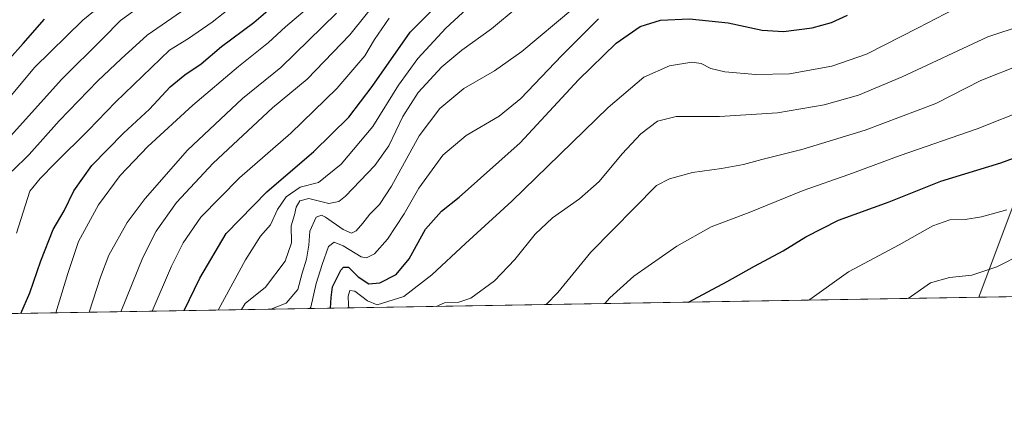
# Model space of a CAD drawing. Units: metres. Extents: x 613657 to 617089, y 4766391 to 4768762.
# Drawn here: x 615739 to 616079, y 4766391 to 4766527 of the extents above; entities that cross this region are included whole.
import ezdxf

# ---------------------------------------------------------------- set-up
doc = ezdxf.new("R2010")
doc.units = ezdxf.units.M
doc.header["$MEASUREMENT"] = 0
for name, color, linetype, lineweight in [('Comarca CxS', 133, 'Continuous', 0), ('Comunidad Autónoma CxS', 142, 'Continuous', 0), ('Curva de nivel maestra', 36, 'Continuous', 30), ('Curva de nivel normal', 36, 'Continuous', 0), ('Espacio natural protegido CxS', 2, 'Continuous', 0), ('Municipio CxS', 142, 'Continuous', 0), ('Pastizal CxS', 92, 'Continuous', 0), ('Provincia CxS', 1, 'Continuous', 0)]:
    doc.layers.add(name, color=color, linetype=linetype, lineweight=lineweight)

# ---------------------------------------------------------------- blocks, each defined once
blk = doc.blocks.new('*U152')
at = {"layer": 'Pastizal CxS', "color": 92, "linetype": 'Continuous', "lineweight": 0}
blk.add_polyline3d([(616087.59, 4766478.67, 1199.01), (616069.93, 4766431.41, 1187.35), (614399.47, 4766403.24, 1148.82)], dxfattribs=at)
blk = doc.blocks.new('*U153')
at = {"layer": 'Comarca CxS', "color": 133, "linetype": 'Continuous', "lineweight": 0}
blk.add_polyline3d([(617089.07, 4766448.6, 1205.29), (615202.25, 4766416.78, 1269.08)], dxfattribs=at)
blk = doc.blocks.new('*U154')
at = {"layer": 'Comarca CxS', "color": 133, "linetype": 'Continuous', "lineweight": 0}
blk.add_polyline3d([(617089.07, 4766448.6, 1205.29), (615202.25, 4766416.78, 1269.08)], dxfattribs=at)
blk = doc.blocks.new('*U155')
at = {"layer": 'Curva de nivel normal', "color": 36, "linetype": 'Continuous', "lineweight": 0}
blk.add_polyline3d([(615852.32, 4766427.74, 1220), (615852.21, 4766428.78, 1220), (615852.03, 4766431.82, 1220), (615852.63, 4766433.7, 1220), (615854.43, 4766433.49, 1220), (615858.79, 4766430.17, 1220), (615862.03, 4766428.8, 1220), (615871.29, 4766431.67, 1220), (615880.92, 4766439.14, 1220), (615892.56, 4766449.99, 1220), (615908.58, 4766464.48, 1220), (615941.89, 4766496.82, 1220), (615954.22, 4766507.37, 1220), (615963.03, 4766511.23, 1220), (615970.82, 4766512.5, 1220), (615974.02, 4766512.03, 1220), (615977.28, 4766510.28, 1220), (615982.2, 4766509.2, 1220), (615992.88, 4766508.21, 1220), (616004.51, 4766508.52, 1220), (616019.13, 4766511.14, 1220), (616031.09, 4766515.22, 1220), (616048.97, 4766524.29, 1220), (616070.67, 4766535.67, 1220)], dxfattribs=at)
blk = doc.blocks.new('*U172')
at = {"layer": 'Curva de nivel normal', "color": 36, "linetype": 'Continuous', "lineweight": 0}
blk.add_polyline3d([(615762.65, 4766426.23, 1265), (615766.49, 4766438.34, 1265), (615769.43, 4766445.86, 1265), (615775.74, 4766457.16, 1265), (615781.96, 4766465.49, 1265), (615796.62, 4766482.09, 1265), (615815.56, 4766499.92, 1265), (615828.8, 4766510.65, 1265), (615848, 4766529.37, 1265)], dxfattribs=at)
blk = doc.blocks.new('*U186')
at = {"layer": 'Curva de nivel normal', "color": 36, "linetype": 'Continuous', "lineweight": 0}
blk.add_polyline3d([(616045.54, 4766431, 1190), (616053.15, 4766436.36, 1190), (616059.77, 4766438.19, 1190), (616067.51, 4766438.98, 1190), (616076.1, 4766441.89, 1190), (616094.3, 4766451.08, 1190)], dxfattribs=at)
blk = doc.blocks.new('*U221')
at = {"layer": 'Curva de nivel normal', "color": 36, "linetype": 'Continuous', "lineweight": 0}
blk.add_polyline3d([(616011.34, 4766430.42, 1195), (616011.48, 4766430.56, 1195), (616024.87, 4766440.2, 1195), (616042.4, 4766449.42, 1195), (616054.03, 4766456.05, 1195), (616059.87, 4766458.08, 1195), (616065.17, 4766458.18, 1195), (616070.82, 4766459.16, 1195), (616079.51, 4766461.57, 1195)], dxfattribs=at)
blk = doc.blocks.new('*U225')
at = {"layer": 'Curva de nivel normal', "color": 36, "linetype": 'Continuous', "lineweight": 0}
blk.add_polyline3d([(615773.5, 4766426.41, 1260), (615781.12, 4766445.09, 1260), (615785.74, 4766454.19, 1260), (615792.73, 4766464.1, 1260), (615805.45, 4766477.62, 1260), (615825.95, 4766496.71, 1260), (615837.95, 4766506.66, 1260), (615852.6, 4766521.88, 1260), (615864.44, 4766536.64, 1260)], dxfattribs=at)
blk = doc.blocks.new('*U231')
at = {"layer": 'Curva de nivel normal', "color": 36, "linetype": 'Continuous', "lineweight": 0}
blk.add_polyline3d([(615784.42, 4766426.6, 1255), (615791.07, 4766442.15, 1255), (615795.12, 4766450.11, 1255), (615801.18, 4766459.01, 1255), (615814.52, 4766472.56, 1255), (615832.22, 4766487.98, 1255), (615848.18, 4766503.42, 1255), (615857.83, 4766514.67, 1255), (615861.2, 4766520.3, 1255), (615866.26, 4766527.64, 1255)], dxfattribs=at)
blk = doc.blocks.new('*U233')
at = {"layer": 'Curva de nivel normal', "color": 36, "linetype": 'Continuous', "lineweight": 0}
blk.add_polyline3d([(615882.49, 4766428.25, 1215), (615885.35, 4766429.51, 1215), (615890.3, 4766429.7, 1215), (615894.46, 4766431.1, 1215), (615902.6, 4766437.1, 1215), (615909.62, 4766444.38, 1215), (615916.62, 4766453.21, 1215), (615922.6, 4766458.78, 1215), (615931.99, 4766465.32, 1215), (615938.74, 4766471.27, 1215), (615946.7, 4766480.84, 1215), (615953.11, 4766487.74, 1215), (615958.92, 4766492.18, 1215), (615965.34, 4766493.74, 1215), (615980.31, 4766493.8, 1215), (616000.3, 4766494.98, 1215), (616016.47, 4766497.8, 1215), (616028.33, 4766501.15, 1215), (616043.47, 4766507.46, 1215), (616072.97, 4766521.26, 1215), (616109.64, 4766533.31, 1215)], dxfattribs=at)
blk = doc.blocks.new('*U239')
at = {"layer": 'Curva de nivel normal', "color": 36, "linetype": 'Continuous', "lineweight": 0}
blk.add_polyline3d([(615838.84, 4766427.51, 1230), (615839.13, 4766428, 1230), (615840.99, 4766436.14, 1230), (615843.07, 4766442.68, 1230), (615845.26, 4766448.89, 1230), (615847.29, 4766450.4, 1230), (615850.29, 4766449.08, 1230), (615856.61, 4766445.28, 1230), (615858.39, 4766445.03, 1230), (615861.22, 4766446.39, 1230), (615865.71, 4766451.45, 1230), (615871.38, 4766460.13, 1230), (615876.51, 4766469.07, 1230), (615884.79, 4766480.42, 1230), (615892.8, 4766487.24, 1230), (615904.18, 4766493.84, 1230), (615911.65, 4766499.9, 1230), (615925.85, 4766514.82, 1230), (615938.51, 4766527.39, 1230)], dxfattribs=at)
blk = doc.blocks.new('*U242')
at = {"layer": 'Curva de nivel normal', "color": 36, "linetype": 'Continuous', "lineweight": 0}
blk.add_polyline3d([(615940.74, 4766429.23, 1205), (615942.39, 4766431.14, 1205), (615950.68, 4766438.62, 1205), (615965.53, 4766448.98, 1205), (615977.47, 4766455.63, 1205), (615990.6, 4766460.61, 1205), (616009.23, 4766468.24, 1205), (616025.05, 4766473.75, 1205), (616042.76, 4766480.24, 1205), (616069.28, 4766489.49, 1205), (616104.1, 4766503.32, 1205)], dxfattribs=at)
blk = doc.blocks.new('*U248')
at = {"layer": 'Curva de nivel normal', "color": 36, "linetype": 'Continuous', "lineweight": 0}
blk.add_polyline3d([(615920.43, 4766428.89, 1210), (615924.5, 4766433.04, 1210), (615935.9, 4766446.91, 1210), (615958.6, 4766469.97, 1210), (615963.07, 4766472.24, 1210), (615970.96, 4766474.47, 1210), (615980.96, 4766475.79, 1210), (615988.63, 4766477.15, 1210), (615994.97, 4766478.89, 1210), (616008.71, 4766482.31, 1210), (616030.59, 4766488.98, 1210), (616055.04, 4766498.22, 1210), (616070.63, 4766506.14, 1210), (616084.47, 4766511.69, 1210)], dxfattribs=at)
blk = doc.blocks.new('*U250')
at = {"layer": 'Curva de nivel normal', "color": 36, "linetype": 'Continuous', "lineweight": 0}
blk.add_polyline3d([(615751.08, 4766426.03, 1270), (615755.22, 4766439.64, 1270), (615758.92, 4766450.64, 1270), (615765.81, 4766463.22, 1270), (615773.38, 4766473.35, 1270), (615782.83, 4766483.34, 1270), (615798.47, 4766497.68, 1270), (615814.24, 4766511.03, 1270), (615824.59, 4766519.32, 1270), (615830.38, 4766524.66, 1270), (615839.36, 4766532.23, 1270)], dxfattribs=at)
blk = doc.blocks.new('*U252')
at = {"layer": 'Curva de nivel normal', "color": 36, "linetype": 'Continuous', "lineweight": 0}
blk.add_polyline3d([(615825.35, 4766427.29, 1235), (615830.61, 4766429.36, 1235), (615834.74, 4766434.06, 1235), (615836.2, 4766439.71, 1235), (615837.68, 4766444.57, 1235), (615838.5, 4766449.34, 1235), (615838.84, 4766454.21, 1235), (615841.04, 4766458.98, 1235), (615842.89, 4766459.66, 1235), (615844.3, 4766458.99, 1235), (615850.3, 4766454.82, 1235), (615853.17, 4766453.55, 1235), (615854.82, 4766454.35, 1235), (615857.14, 4766456.91, 1235), (615859.5, 4766460.05, 1235), (615862.93, 4766463.38, 1235), (615867.04, 4766469.74, 1235), (615876.64, 4766487.08, 1235), (615883.71, 4766496.48, 1235), (615892.02, 4766503.41, 1235), (615902.56, 4766509.54, 1235), (615912.02, 4766516.17, 1235), (615929.62, 4766530.94, 1235)], dxfattribs=at)
blk = doc.blocks.new('*U266')
at = {"layer": 'Curva de nivel maestra', "color": 36, "linetype": 'Continuous', "lineweight": 30}
blk.add_polyline3d([(615969.59, 4766429.72, 1200), (615982.98, 4766436.78, 1200), (615992.46, 4766442.13, 1200), (616002.34, 4766447.36, 1200), (616010.09, 4766452.24, 1200), (616021.46, 4766457.97, 1200), (616038.9, 4766464.3, 1200), (616056.73, 4766471.48, 1200), (616077.48, 4766477.78, 1200), (616100.96, 4766486.42, 1200)], dxfattribs=at)
blk = doc.blocks.new('*U283')
at = {"layer": 'Curva de nivel maestra', "color": 36, "linetype": 'Continuous', "lineweight": 30}
blk.add_polyline3d([(615738.99, 4766425.83, 1275), (615742.15, 4766432.91, 1275), (615745.87, 4766443.97, 1275), (615750.16, 4766454.77, 1275), (615753.93, 4766461.16, 1275), (615757.33, 4766468.1, 1275), (615763.51, 4766476.82, 1275), (615774.47, 4766488.05, 1275), (615783.41, 4766496.3, 1275), (615790.65, 4766503.93, 1275), (615795.61, 4766508.15, 1275), (615801.28, 4766511.88, 1275), (615808.36, 4766517.9, 1275), (615819.46, 4766526.23, 1275), (615829.92, 4766535.3, 1275)], dxfattribs=at)
blk = doc.blocks.new('*U287')
at = {"layer": 'Curva de nivel maestra', "color": 36, "linetype": 'Continuous', "lineweight": 30}
blk.add_polyline3d([(615845.96, 4766427.63, 1225), (615846.2, 4766431.3, 1225), (615846.7, 4766434.97, 1225), (615849.55, 4766440.73, 1225), (615850.44, 4766441.76, 1225), (615852.13, 4766441.72, 1225), (615855.55, 4766438.48, 1225), (615859.18, 4766436, 1225), (615863.03, 4766436.4, 1225), (615868.7, 4766439.24, 1225), (615873.13, 4766444.7, 1225), (615878.81, 4766454.86, 1225), (615884.32, 4766461.11, 1225), (615890.39, 4766465.97, 1225), (615911.46, 4766484.63, 1225), (615931.63, 4766506.43, 1225), (615944.65, 4766519.03, 1225), (615952.96, 4766524.74, 1225), (615959.94, 4766526.94, 1225), (615969.96, 4766527.49, 1225), (615983.37, 4766526.04, 1225), (615995.05, 4766523.51, 1225), (616002.47, 4766523.03, 1225), (616012.3, 4766524.31, 1225), (616019.02, 4766526.14, 1225), (616024.53, 4766528.7, 1225)], dxfattribs=at)

msp = doc.modelspace()

# ---------------------------------------------------------------- linework, layer by layer
at = {"layer": 'Comunidad Autónoma CxS', "color": 142, "linetype": 'Continuous', "lineweight": 0}
for points in [[(615202.25, 4766416.78, 1269.08), (613695.09, 4766391.36, 967.44), (613656.6, 4768704.88, 869.44), (617049.44, 4768762.13, 1086.76), (617085.93, 4766632.01, 1306.75), (617089.07, 4766448.6, 1205.29), (615202.25, 4766416.78, 1269.08)], [(615202.25, 4766416.78, 1269.08), (613695.09, 4766391.36, 967.44), (613656.6, 4768704.88, 869.44), (617049.44, 4768762.13, 1086.76), (617085.93, 4766632, 1306.75), (617089.07, 4766448.6, 1205.29), (615202.25, 4766416.78, 1269.08)]]:
    msp.add_polyline3d(points, close=True, dxfattribs=at)
at = {"layer": 'Curva de nivel maestra', "color": 36, "linetype": 'Continuous', "lineweight": 30}
for points in [[(615795.47, 4766426.78, 1250), (615800.85, 4766438, 1250), (615809.92, 4766453.35, 1250), (615823.94, 4766467.8, 1250), (615840.27, 4766481.64, 1250), (615852.3, 4766493.5, 1250), (615860.35, 4766504.08, 1250), (615873.51, 4766522.88, 1250), (615893.73, 4766543.04, 1250)], [(615730.28, 4766508.31, 1300), (615739.78, 4766518.9, 1300), (615747.24, 4766527.38, 1300)]]:
    msp.add_polyline3d(points, dxfattribs=at)
at = {"layer": 'Curva de nivel normal', "color": 36, "linetype": 'Continuous', "lineweight": 0}
for points in [[(616092.11, 4766737.36, 1295), (616077.51, 4766732.52, 1295), (616055.32, 4766723.14, 1295), (616038.86, 4766718.18, 1295), (616024.4, 4766715.88, 1295), (616013, 4766712.2, 1295), (616001.3, 4766706.34, 1295), (615986.63, 4766699.12, 1295), (615963.93, 4766687.01, 1295), (615949.02, 4766679.43, 1295), (615937.56, 4766672.62, 1295), (615928.28, 4766664.98, 1295), (615908.64, 4766645.65, 1295), (615882.64, 4766623.18, 1295), (615861.18, 4766603.59, 1295), (615835.38, 4766581.12, 1295), (615815.68, 4766566.36, 1295), (615798.71, 4766555.86, 1295), (615787.35, 4766548.1, 1295), (615778.73, 4766542.28, 1295), (615772.67, 4766537.04, 1295), (615760.44, 4766526.98, 1295)], [(615735.58, 4766487.06, 1290), (615753.09, 4766506.5, 1290), (615767.4, 4766520.75, 1290), (615773.41, 4766526.92, 1290), (615801.13, 4766546.98, 1290), (615821.32, 4766560.31, 1290), (615841.12, 4766575.98, 1290), (615865.78, 4766597.98, 1290), (615885.07, 4766616.13, 1290), (615910.87, 4766637.59, 1290), (615922.92, 4766649.13, 1290), (615931.75, 4766660.31, 1290), (615938.92, 4766666.65, 1290), (615952.01, 4766674.32, 1290), (615969.54, 4766683.43, 1290), (615983.35, 4766691.02, 1290), (616001.83, 4766699.78, 1290), (616015.68, 4766706.5, 1290), (616029.48, 4766709.8, 1290), (616051.3, 4766711.83, 1290), (616070.92, 4766719.12, 1290), (616083.05, 4766722.92, 1290)], [(615807.21, 4766426.98, 1245), (615816.58, 4766444.33, 1245), (615821.74, 4766452.42, 1245), (615825.19, 4766456.33, 1245), (615827.7, 4766461.64, 1245), (615830.63, 4766465.99, 1245), (615835.51, 4766469.38, 1245), (615841.79, 4766470.99, 1245), (615849.6, 4766477.3, 1245), (615860.54, 4766490.3, 1245), (615869.5, 4766504.5, 1245), (615876.1, 4766513.76, 1245), (615885.76, 4766524.17, 1245), (615897.37, 4766534.97, 1245)], [(615737.51, 4766453.5, 1280), (615742.14, 4766467.97, 1280), (615745.68, 4766472.3, 1280), (615750.87, 4766477.64, 1280), (615762.44, 4766489.07, 1280), (615771.72, 4766498.72, 1280), (615790.42, 4766516.64, 1280), (615796.88, 4766520.7, 1280), (615805.1, 4766526.28, 1280), (615812.64, 4766532.27, 1280)], [(615815.2, 4766427.12, 1240), (615816.5, 4766429.29, 1240), (615823.56, 4766434.91, 1240), (615830.31, 4766443.81, 1240), (615832.55, 4766450.2, 1240), (615832.41, 4766456.06, 1240), (615833.48, 4766459.85, 1240), (615834.11, 4766462.51, 1240), (615835.38, 4766464.6, 1240), (615838.46, 4766465.4, 1240), (615845.35, 4766463.73, 1240), (615848.83, 4766464.39, 1240), (615851.14, 4766466.3, 1240), (615861.33, 4766476.83, 1240), (615866.13, 4766483.57, 1240), (615871, 4766493.73, 1240), (615876.29, 4766502.03, 1240), (615884.43, 4766510.91, 1240), (615891.37, 4766516.65, 1240), (615901.61, 4766523.97, 1240), (615910.46, 4766531.35, 1240)], [(615736.01, 4766474.94, 1285), (615741.95, 4766480.63, 1285), (615752.28, 4766492.29, 1285), (615765.63, 4766506.09, 1285), (615773.71, 4766513.69, 1285), (615782.69, 4766521.82, 1285), (615794.5, 4766529.97, 1285)], [(615760.44, 4766526.98, 1295), (615743.78, 4766510.61, 1295), (615721.45, 4766483.97, 1295), (615710.6, 4766468.35, 1295), (615701.64, 4766458.13, 1295), (615694.7, 4766453.66, 1295), (615688.05, 4766452.02, 1295), (615678.58, 4766451.85, 1295), (615672.94, 4766452.69, 1295), (615667.6, 4766453.3, 1295), (615661.6, 4766454.85, 1295), (615650.64, 4766458.56, 1295), (615643.13, 4766461.37, 1295), (615633.42, 4766469.12, 1295), (615617.94, 4766480.31, 1295), (615611.41, 4766486.11, 1295), (615607.28, 4766489.65, 1295), (615602.87, 4766492.24, 1295), (615596.63, 4766495.16, 1295), (615591.05, 4766498.77, 1295), (615584.98, 4766501.85, 1295), (615578.24, 4766505.4, 1295), (615570.36, 4766508.6, 1295), (615564.49, 4766511.78, 1295)]]:
    msp.add_polyline3d(points, dxfattribs=at)
at = {"layer": 'Espacio natural protegido CxS', "color": 2, "linetype": 'Continuous', "lineweight": 0}
msp.add_polyline3d([(613965.66, 4766395.92, 1023.34), (613695.09, 4766391.36, 967.44), (613656.6, 4768704.88, 869.44), (617049.44, 4768762.13, 1086.76), (617089.07, 4766448.6, 1205.29), (614352.82, 4766402.45, 1148.3), (613965.66, 4766395.92, 1023.34)], close=True, dxfattribs=at)
msp.add_polyline3d([(613965.66, 4766395.92, 1023.34), (613695.09, 4766391.36, 967.44), (613656.6, 4768704.88, 869.44), (617049.44, 4768762.13, 1086.76), (617089.07, 4766448.6, 1205.29), (614352.82, 4766402.45, 1148.3), (613965.66, 4766395.92, 1023.34)], close=True, dxfattribs=at)
at = {"layer": 'Municipio CxS', "color": 142, "linetype": 'Continuous', "lineweight": 0}
msp.add_polyline3d([(617089.07, 4766448.6, 1205.29), (615202.25, 4766416.78, 1269.08)], dxfattribs=at)
msp.add_polyline3d([(617089.07, 4766448.6, 1205.29), (615202.25, 4766416.78, 1269.08)], dxfattribs=at)
at = {"layer": 'Pastizal CxS', "color": 92, "linetype": 'Continuous', "lineweight": 0}
for points in [[(616734.42, 4766442.62, 1159.69), (616069.93, 4766431.41, 1187.35), (616087.59, 4766478.67, 1199.01)], [(616069.93, 4766431.41, 1187.35), (616087.59, 4766478.67, 1199.01)], [(616734.42, 4766442.62, 1159.69), (616069.93, 4766431.41, 1187.35)], [(616069.93, 4766431.41, 1187.35), (615546.04, 4766422.58, 1264.07), (614399.47, 4766403.24, 1148.82)]]:
    msp.add_polyline3d(points, dxfattribs=at)
at = {"layer": 'Provincia CxS', "color": 1, "linetype": 'Continuous', "lineweight": 0}
msp.add_polyline3d([(617089.07, 4766448.6, 1205.29), (613695.09, 4766391.36, 967.44), (613656.6, 4768704.88, 869.44), (617049.44, 4768762.13, 1086.76), (617089.07, 4766448.6, 1205.29)], close=True, dxfattribs=at)
msp.add_polyline3d([(617089.07, 4766448.6, 1205.29), (613695.09, 4766391.36, 967.44), (613656.6, 4768704.88, 869.44), (617049.44, 4768762.13, 1086.76), (617089.07, 4766448.6, 1205.29)], close=True, dxfattribs=at)

# ---------------------------------------------------------------- block references
at = {"layer": 'Comarca CxS', "color": 133, "linetype": 'Continuous', "lineweight": 0}
for name in ['*U153', '*U154']:
    msp.add_blockref(name, (0, 0), dxfattribs=at)
at = {"layer": 'Curva de nivel maestra', "color": 36, "linetype": 'Continuous', "lineweight": 30}
for name in ['*U266', '*U287', '*U283']:
    msp.add_blockref(name, (0, 0), dxfattribs=at)
at = {"layer": 'Curva de nivel normal', "color": 36, "linetype": 'Continuous', "lineweight": 0}
for name in ['*U186', '*U221', '*U242', '*U248', '*U233', '*U155', '*U239', '*U252', '*U231', '*U225', '*U172', '*U250']:
    msp.add_blockref(name, (0, 0), dxfattribs=at)
at = {"layer": 'Pastizal CxS', "color": 92, "linetype": 'Continuous', "lineweight": 0}
msp.add_blockref('*U152', (0, 0), dxfattribs=at)

doc.saveas('drawing.dxf')
